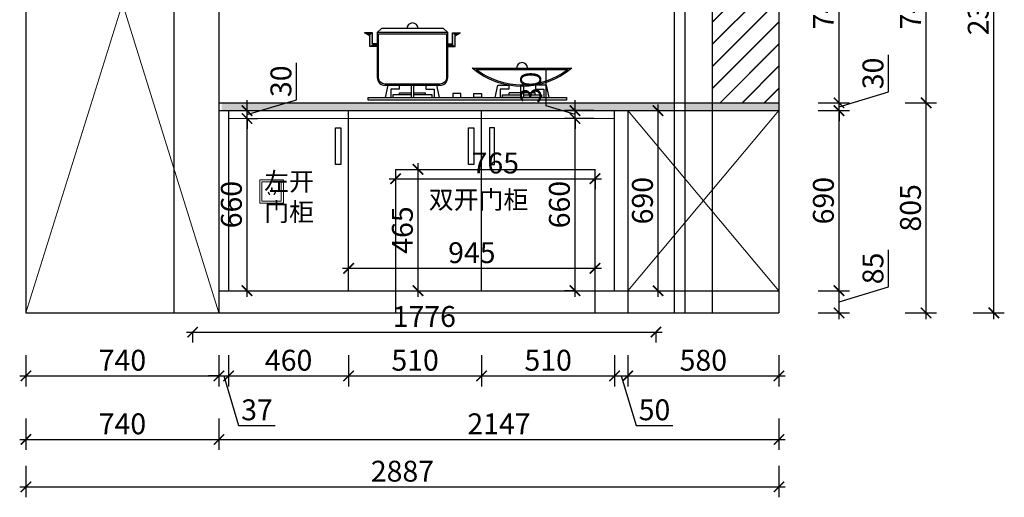
# Model space of a CAD drawing. Units: millimetres. Extents: x 2351244 to 2395286, y 119822 to 132641.
# Drawn here: x 2369509 to 2373284, y 122579 to 124410 of the extents above; entities that cross this region are included whole.
import ezdxf

# ---------------------------------------------------------------- set-up
doc = ezdxf.new("R2010")
doc.units = ezdxf.units.MM
doc.header["$LTSCALE"] = 3
doc.layers.add('图层3', color=30, linetype='Continuous', lineweight=15)
doc.layers.add('标注', color=3, linetype='Continuous')
doc.styles.add('DS01', font='txt')
doc.styles.get("Standard").update_dxf_attribs({"font": 'txt', "bigfont": 'gbcbig.shx'})
doc.dimstyles.new('DS03', dxfattribs={"dimscale": 40, "dimtxt": 2, "dimasz": 1, "dimexe": 1, "dimexo": 2, "dimgap": 0.5, "dimtad": 1, "dimdec": 0, "dimzin": 0, "dimdsep": 46, "dimtxsty": 'DS01', "dimblk": 'ARCHTICK', "dimcen": 0, "dimdle": 0.6, "dimclrd": 251, "dimclre": 251, "dimclrt": 2, "dimadec": 0, "dimazin": 0, "dimtfac": 1, "dimtdec": 0, "dimtmove": 1, "dimatfit": 2, "dimldrblk": 'DOT', "dimfxl": 2, "dimfxlon": 1, "dimtolj": 1, "dimtzin": 0, "dimlwe": 30, "dimarcsym": 0})
pattern_1 = [(50, (-48184.21, 0), (54.6554007, -4.7817257), [5.715, -62.865]), (355, (-48184.21, 0), (-10.5728478, 57.3169929), [4.572, -50.292]), (100.451, (-48179.657, -0.4), (44.0827505, 52.5350063), [4.857, -53.427]), (46.1842, (-48184.21, 15.24), (81.3237123, -12.6126984), [8.5725, -94.2975]), (96.6356, (-48177.435, 14.19), (71.2212703, 74.2276668), [7.2855, -80.1405]), (351.184, (-48184.21, 15.24), (71.2213817, 74.2275354), [6.858, -75.438]), (21, (-48176.59, 11.43), (45.48446395, -30.67965556), [5.715, -62.865]), (326, (-48176.59, 11.43), (18.5406085, 55.2563898), [4.572, -50.292]), (71.4514, (-48172.8, 8.873), (64.0249472, 24.5768573), [4.857, -53.427]), (37.5, (-48184.212, 0), (0.92658098, 25.36651166), [0, -49.6824, 0, -51.054, 0, -50.4825]), (7.5, (-48184.212, 0), (20.04589875, 30.05417245), [0, -29.1084, 0, -48.5394, 0, -19.2405]), (327.5, (-48201.204, 0), (40.67717855, -1.7186232), [0, -19.05, 0, -59.436, 0, -78.867]), (317.5, (-48208.824, 0), (44.4387544, 7.6279473), [0, -24.765, 0, -39.4716, 0, -56.007])]

# ---------------------------------------------------------------- blocks, each defined once
blk = doc.blocks.new('_ARCHTICK')
at = {"color": 0, "linetype": 'ByBlock', "const_width": 0.15}
blk.add_lwpolyline([(-0.5, -0.5), (0.5, 0.5)], dxfattribs=at)
blk = doc.blocks.new('*D30')
at = {"layer": 'Defpoints', "color": 0, "transparency": 16777216}
for p in [(2369532.6, 123285.9), (2370272.6, 123285.9), (2370272.6, 123044.4)]:
    blk.add_point(p, dxfattribs=at)
at = {"layer": '标注', "color": 251, "lineweight": 30, "transparency": 16777216}
for p, q in [((2369532.6, 123124.4), (2369532.6, 123004.4)), ((2370272.6, 123124.4), (2370272.6, 123004.4))]:
    blk.add_line(p, q, dxfattribs=at)
at = {"layer": '标注', "color": 251, "lineweight": -2, "transparency": 16777216}
blk.add_line((2369508.6, 123044.4), (2370296.6, 123044.4), dxfattribs=at)
at = {"layer": '标注', "color": 251, "lineweight": -2, "transparency": 16777216, "xscale": 40, "yscale": 40, "zscale": 40, "rotation": 180}
blk.add_blockref('_ARCHTICK', (2369532.6, 123044.4), dxfattribs=at)
at = {"layer": '标注', "color": 251, "lineweight": -2, "transparency": 16777216, "xscale": 40, "yscale": 40, "zscale": 40}
blk.add_blockref('_ARCHTICK', (2370272.6, 123044.4), dxfattribs=at)
at = {"layer": '标注', "color": 2, "transparency": 16777216, "insert": (2369902.6, 123104.4), "char_height": 80, "attachment_point": 5, "style": 'DS01'}
blk.add_mtext('\\A1;740', dxfattribs=at)
blk = doc.blocks.new('_Dot')
at = {"color": 0, "linetype": 'ByBlock', "lineweight": -2}
blk.add_line((-0.5, 0), (-1, 0), dxfattribs=at)
at = {"color": 0, "linetype": 'ByBlock', "const_width": 0.5}
blk.add_lwpolyline([(-0.25, 0, 1), (0.25, 0, 1)], format="xyb", close=True, dxfattribs=at)
blk = doc.blocks.new('*D31')
at = {"layer": 'Defpoints', "color": 0, "transparency": 16777216}
for p in [(2370309.6, 123370.9), (2370272.6, 123285.9), (2370309.6, 123044.4)]:
    blk.add_point(p, dxfattribs=at)
at = {"layer": '标注', "color": 251, "lineweight": 30, "transparency": 16777216}
for p, q in [((2370272.6, 123124.4), (2370272.6, 123004.4)), ((2370309.6, 123124.4), (2370309.6, 123004.4))]:
    blk.add_line(p, q, dxfattribs=at)
at = {"layer": '标注', "color": 251, "lineweight": -2, "transparency": 16777216}
for p, q in [((2370272.6, 123044.4), (2370232.6, 123044.4)), ((2370272.6, 123044.4), (2370309.6, 123044.4)), ((2370272.6, 123044.4), (2370309.6, 123044.4)), ((2370291.1, 123044.4), (2370348.1, 122854.4)), ((2370309.6, 123044.4), (2370349.6, 123044.4)), ((2370348.1, 122854.4), (2370488.6, 122854.4))]:
    blk.add_line(p, q, dxfattribs=at)
at = {"layer": '标注', "color": 251, "lineweight": -2, "transparency": 16777216, "xscale": 40, "yscale": 40, "zscale": 40}
blk.add_blockref('_ARCHTICK', (2370272.6, 123044.4), dxfattribs=at)
at = {"layer": '标注', "color": 251, "lineweight": -2, "transparency": 16777216, "xscale": 40, "yscale": 40, "zscale": 40, "rotation": 180}
blk.add_blockref('_ARCHTICK', (2370309.6, 123044.4), dxfattribs=at)
at = {"layer": '标注', "color": 2, "transparency": 16777216, "insert": (2370418.4, 122914.4), "char_height": 80, "attachment_point": 5, "style": 'DS01'}
blk.add_mtext('\\A1;37', dxfattribs=at)
blk = doc.blocks.new('*D32')
at = {"layer": 'Defpoints', "color": 0, "transparency": 16777216}
for p in [(2370309.6, 123370.9), (2370769.6, 123370.9), (2370769.6, 123044.4)]:
    blk.add_point(p, dxfattribs=at)
at = {"layer": '标注', "color": 251, "lineweight": 30, "transparency": 16777216}
for p, q in [((2370309.6, 123124.4), (2370309.6, 123004.4)), ((2370769.6, 123124.4), (2370769.6, 123004.4))]:
    blk.add_line(p, q, dxfattribs=at)
at = {"layer": '标注', "color": 251, "lineweight": -2, "transparency": 16777216}
blk.add_line((2370285.6, 123044.4), (2370793.6, 123044.4), dxfattribs=at)
at = {"layer": '标注', "color": 251, "lineweight": -2, "transparency": 16777216, "xscale": 40, "yscale": 40, "zscale": 40, "rotation": 180}
blk.add_blockref('_ARCHTICK', (2370309.6, 123044.4), dxfattribs=at)
at = {"layer": '标注', "color": 251, "lineweight": -2, "transparency": 16777216, "xscale": 40, "yscale": 40, "zscale": 40}
blk.add_blockref('_ARCHTICK', (2370769.6, 123044.4), dxfattribs=at)
at = {"layer": '标注', "color": 2, "transparency": 16777216, "insert": (2370539.6, 123104.4), "char_height": 80, "attachment_point": 5, "style": 'DS01'}
blk.add_mtext('\\A1;460', dxfattribs=at)
blk = doc.blocks.new('*D33')
at = {"layer": 'Defpoints', "color": 0, "transparency": 16777216}
for p in [(2370769.6, 123370.9), (2371279.6, 123370.9), (2371279.6, 123044.4)]:
    blk.add_point(p, dxfattribs=at)
at = {"layer": '标注', "color": 251, "lineweight": 30, "transparency": 16777216}
for p, q in [((2370769.6, 123124.4), (2370769.6, 123004.4)), ((2371279.6, 123124.4), (2371279.6, 123004.4))]:
    blk.add_line(p, q, dxfattribs=at)
at = {"layer": '标注', "color": 251, "lineweight": -2, "transparency": 16777216}
blk.add_line((2370745.6, 123044.4), (2371303.6, 123044.4), dxfattribs=at)
at = {"layer": '标注', "color": 251, "lineweight": -2, "transparency": 16777216, "xscale": 40, "yscale": 40, "zscale": 40, "rotation": 180}
blk.add_blockref('_ARCHTICK', (2370769.6, 123044.4), dxfattribs=at)
at = {"layer": '标注', "color": 251, "lineweight": -2, "transparency": 16777216, "xscale": 40, "yscale": 40, "zscale": 40}
blk.add_blockref('_ARCHTICK', (2371279.6, 123044.4), dxfattribs=at)
at = {"layer": '标注', "color": 2, "transparency": 16777216, "insert": (2371024.6, 123104.4), "char_height": 80, "attachment_point": 5, "style": 'DS01'}
blk.add_mtext('\\A1;510', dxfattribs=at)
blk = doc.blocks.new('*D34')
at = {"layer": 'Defpoints', "color": 0, "transparency": 16777216}
for p in [(2371279.6, 123370.9), (2371789.6, 123370.9), (2371789.6, 123044.4)]:
    blk.add_point(p, dxfattribs=at)
at = {"layer": '标注', "color": 251, "lineweight": 30, "transparency": 16777216}
for p, q in [((2371279.6, 123124.4), (2371279.6, 123004.4)), ((2371789.6, 123124.4), (2371789.6, 123004.4))]:
    blk.add_line(p, q, dxfattribs=at)
at = {"layer": '标注', "color": 251, "lineweight": -2, "transparency": 16777216}
blk.add_line((2371255.6, 123044.4), (2371813.6, 123044.4), dxfattribs=at)
at = {"layer": '标注', "color": 251, "lineweight": -2, "transparency": 16777216, "xscale": 40, "yscale": 40, "zscale": 40, "rotation": 180}
blk.add_blockref('_ARCHTICK', (2371279.6, 123044.4), dxfattribs=at)
at = {"layer": '标注', "color": 251, "lineweight": -2, "transparency": 16777216, "xscale": 40, "yscale": 40, "zscale": 40}
blk.add_blockref('_ARCHTICK', (2371789.6, 123044.4), dxfattribs=at)
at = {"layer": '标注', "color": 2, "transparency": 16777216, "insert": (2371534.6, 123104.4), "char_height": 80, "attachment_point": 5, "style": 'DS01'}
blk.add_mtext('\\A1;510', dxfattribs=at)
blk = doc.blocks.new('*D35')
at = {"layer": 'Defpoints', "color": 0, "transparency": 16777216}
for p in [(2371789.6, 123370.9), (2371839.6, 123285.9), (2371839.6, 123044.4)]:
    blk.add_point(p, dxfattribs=at)
at = {"layer": '标注', "color": 251, "lineweight": 30, "transparency": 16777216}
for p, q in [((2371789.6, 123124.4), (2371789.6, 123004.4)), ((2371839.6, 123124.4), (2371839.6, 123004.4))]:
    blk.add_line(p, q, dxfattribs=at)
at = {"layer": '标注', "color": 251, "lineweight": -2, "transparency": 16777216}
for p, q in [((2371765.6, 123044.4), (2371863.6, 123044.4)), ((2371814.6, 123044.4), (2371871.6, 122854.4)), ((2371871.6, 122854.4), (2372013, 122854.4))]:
    blk.add_line(p, q, dxfattribs=at)
at = {"layer": '标注', "color": 251, "lineweight": -2, "transparency": 16777216, "xscale": 40, "yscale": 40, "zscale": 40, "rotation": 180}
blk.add_blockref('_ARCHTICK', (2371789.6, 123044.4), dxfattribs=at)
at = {"layer": '标注', "color": 251, "lineweight": -2, "transparency": 16777216, "xscale": 40, "yscale": 40, "zscale": 40}
blk.add_blockref('_ARCHTICK', (2371839.6, 123044.4), dxfattribs=at)
at = {"layer": '标注', "color": 2, "transparency": 16777216, "insert": (2371942.3, 122914.4), "char_height": 80, "attachment_point": 5, "style": 'DS01'}
blk.add_mtext('\\A1;50', dxfattribs=at)
blk = doc.blocks.new('*D36')
at = {"layer": 'Defpoints', "color": 0, "transparency": 16777216}
for p in [(2371839.6, 123285.9), (2372419.6, 123285.9), (2372419.6, 123044.4)]:
    blk.add_point(p, dxfattribs=at)
at = {"layer": '标注', "color": 251, "lineweight": 30, "transparency": 16777216}
for p, q in [((2371839.6, 123124.4), (2371839.6, 123004.4)), ((2372419.6, 123124.4), (2372419.6, 123004.4))]:
    blk.add_line(p, q, dxfattribs=at)
at = {"layer": '标注', "color": 251, "lineweight": -2, "transparency": 16777216}
blk.add_line((2371815.6, 123044.4), (2372443.6, 123044.4), dxfattribs=at)
at = {"layer": '标注', "color": 251, "lineweight": -2, "transparency": 16777216, "xscale": 40, "yscale": 40, "zscale": 40, "rotation": 180}
blk.add_blockref('_ARCHTICK', (2371839.6, 123044.4), dxfattribs=at)
at = {"layer": '标注', "color": 251, "lineweight": -2, "transparency": 16777216, "xscale": 40, "yscale": 40, "zscale": 40}
blk.add_blockref('_ARCHTICK', (2372419.6, 123044.4), dxfattribs=at)
at = {"layer": '标注', "color": 2, "transparency": 16777216, "insert": (2372129.6, 123104.4), "char_height": 80, "attachment_point": 5, "style": 'DS01'}
blk.add_mtext('\\A1;580', dxfattribs=at)
blk = doc.blocks.new('*D2')
at = {"layer": 'Defpoints', "color": 0, "transparency": 16777216}
for p in [(2370272.6, 123370.9), (2369532.6, 123285.9), (2370272.6, 122800.7)]:
    blk.add_point(p, dxfattribs=at)
at = {"layer": '标注', "color": 251, "lineweight": 30, "transparency": 16777216}
for p, q in [((2369532.6, 122880.7), (2369532.6, 122760.7)), ((2370272.6, 122880.7), (2370272.6, 122760.7))]:
    blk.add_line(p, q, dxfattribs=at)
at = {"layer": '标注', "color": 251, "lineweight": -2, "transparency": 16777216}
blk.add_line((2369508.6, 122800.7), (2370296.6, 122800.7), dxfattribs=at)
at = {"layer": '标注', "color": 251, "lineweight": -2, "transparency": 16777216, "xscale": 40, "yscale": 40, "zscale": 40, "rotation": 180}
blk.add_blockref('_ARCHTICK', (2369532.6, 122800.7), dxfattribs=at)
at = {"layer": '标注', "color": 251, "lineweight": -2, "transparency": 16777216, "xscale": 40, "yscale": 40, "zscale": 40}
blk.add_blockref('_ARCHTICK', (2370272.6, 122800.7), dxfattribs=at)
at = {"layer": '标注', "color": 2, "transparency": 16777216, "insert": (2369902.6, 122860.7), "char_height": 80, "attachment_point": 5, "style": 'DS01'}
blk.add_mtext('\\A1;740', dxfattribs=at)
blk = doc.blocks.new('*D3')
at = {"layer": 'Defpoints', "color": 0, "transparency": 16777216}
for p in [(2370272.6, 123370.9), (2372419.6, 123285.9), (2372419.6, 122800.7)]:
    blk.add_point(p, dxfattribs=at)
at = {"layer": '标注', "color": 251, "lineweight": 30, "transparency": 16777216}
for p, q in [((2370272.6, 122880.7), (2370272.6, 122760.7)), ((2372419.6, 122880.7), (2372419.6, 122760.7))]:
    blk.add_line(p, q, dxfattribs=at)
at = {"layer": '标注', "color": 251, "lineweight": -2, "transparency": 16777216}
blk.add_line((2370248.6, 122800.7), (2372443.6, 122800.7), dxfattribs=at)
at = {"layer": '标注', "color": 251, "lineweight": -2, "transparency": 16777216, "xscale": 40, "yscale": 40, "zscale": 40, "rotation": 180}
blk.add_blockref('_ARCHTICK', (2370272.6, 122800.7), dxfattribs=at)
at = {"layer": '标注', "color": 251, "lineweight": -2, "transparency": 16777216, "xscale": 40, "yscale": 40, "zscale": 40}
blk.add_blockref('_ARCHTICK', (2372419.6, 122800.7), dxfattribs=at)
at = {"layer": '标注', "color": 2, "transparency": 16777216, "insert": (2371346.1, 122860.7), "char_height": 80, "attachment_point": 5, "style": 'DS01'}
blk.add_mtext('\\A1;2147', dxfattribs=at)
blk = doc.blocks.new('*D37')
at = {"layer": 'Defpoints', "color": 0, "transparency": 16777216}
for p in [(2369532.6, 123285.9), (2372419.6, 123285.9), (2372419.6, 122619.2)]:
    blk.add_point(p, dxfattribs=at)
at = {"layer": '标注', "color": 251, "lineweight": 30, "transparency": 16777216}
for p, q in [((2369532.6, 122699.2), (2369532.6, 122579.2)), ((2372419.6, 122699.2), (2372419.6, 122579.2))]:
    blk.add_line(p, q, dxfattribs=at)
at = {"layer": '标注', "color": 251, "lineweight": -2, "transparency": 16777216}
blk.add_line((2369508.6, 122619.2), (2372443.6, 122619.2), dxfattribs=at)
at = {"layer": '标注', "color": 251, "lineweight": -2, "transparency": 16777216, "xscale": 40, "yscale": 40, "zscale": 40, "rotation": 180}
blk.add_blockref('_ARCHTICK', (2369532.6, 122619.2), dxfattribs=at)
at = {"layer": '标注', "color": 251, "lineweight": -2, "transparency": 16777216, "xscale": 40, "yscale": 40, "zscale": 40}
blk.add_blockref('_ARCHTICK', (2372419.6, 122619.2), dxfattribs=at)
at = {"layer": '标注', "color": 2, "transparency": 16777216, "insert": (2370976.1, 122679.2), "char_height": 80, "attachment_point": 5, "style": 'DS01'}
blk.add_mtext('\\A1;2887', dxfattribs=at)
blk = doc.blocks.new('*D45')
at = {"layer": 'Defpoints', "color": 0, "transparency": 16777216}
for p in [(2372419.6, 123370.9), (2372649.9, 123370.9), (2372419.6, 123285.9)]:
    blk.add_point(p, dxfattribs=at)
at = {"layer": '标注', "color": 251, "lineweight": -2, "transparency": 16777216}
for p, q in [((2372839.9, 123385.4), (2372839.9, 123527.2)), ((2372649.9, 123261.9), (2372649.9, 123394.9)), ((2372649.9, 123328.4), (2372839.9, 123385.4))]:
    blk.add_line(p, q, dxfattribs=at)
at = {"layer": '标注', "color": 251, "lineweight": 30, "transparency": 16777216}
for p, q in [((2372569.9, 123370.9), (2372689.9, 123370.9)), ((2372569.9, 123285.9), (2372689.9, 123285.9))]:
    blk.add_line(p, q, dxfattribs=at)
at = {"layer": '标注', "color": 251, "lineweight": -2, "transparency": 16777216, "xscale": 40, "yscale": 40, "zscale": 40}
for p, rotation in [((2372649.9, 123370.9), 90), ((2372649.9, 123285.9), 270)]:
    blk.add_blockref('_ARCHTICK', p, dxfattribs=dict(at, rotation=rotation))
at = {"layer": '标注', "color": 2, "transparency": 16777216, "insert": (2372779.9, 123456.3), "char_height": 80, "attachment_point": 5, "rotation": 90, "style": 'DS01'}
blk.add_mtext('\\A1;85', dxfattribs=at)
blk = doc.blocks.new('*D46')
at = {"layer": 'Defpoints', "color": 0, "transparency": 16777216}
for p in [(2372419.6, 124060.9), (2372649.9, 124060.9), (2372419.6, 123370.9)]:
    blk.add_point(p, dxfattribs=at)
at = {"layer": '标注', "color": 251, "lineweight": -2, "transparency": 16777216}
blk.add_line((2372649.9, 123346.9), (2372649.9, 124084.9), dxfattribs=at)
at = {"layer": '标注', "color": 251, "lineweight": 30, "transparency": 16777216}
for p, q in [((2372569.9, 124060.9), (2372689.9, 124060.9)), ((2372569.9, 123370.9), (2372689.9, 123370.9))]:
    blk.add_line(p, q, dxfattribs=at)
at = {"layer": '标注', "color": 251, "lineweight": -2, "transparency": 16777216, "xscale": 40, "yscale": 40, "zscale": 40}
for p, rotation in [((2372649.9, 124060.9), 90), ((2372649.9, 123370.9), 270)]:
    blk.add_blockref('_ARCHTICK', p, dxfattribs=dict(at, rotation=rotation))
at = {"layer": '标注', "color": 2, "transparency": 16777216, "insert": (2372589.9, 123715.9), "char_height": 80, "attachment_point": 5, "rotation": 90, "style": 'DS01'}
blk.add_mtext('\\A1;690', dxfattribs=at)
blk = doc.blocks.new('*D47')
at = {"layer": 'Defpoints', "color": 0, "transparency": 16777216}
for p in [(2372419.6, 124090.9), (2372649.9, 124090.9), (2372419.6, 124060.9)]:
    blk.add_point(p, dxfattribs=at)
at = {"layer": '标注', "color": 251, "lineweight": -2, "transparency": 16777216}
for p, q in [((2372839.9, 124132.9), (2372839.9, 124274.3)), ((2372649.9, 124075.9), (2372839.9, 124132.9)), ((2372649.9, 124090.9), (2372649.9, 124130.9)), ((2372649.9, 124060.9), (2372649.9, 124090.9)), ((2372649.9, 124060.9), (2372649.9, 124090.9)), ((2372649.9, 124060.9), (2372649.9, 124020.9))]:
    blk.add_line(p, q, dxfattribs=at)
at = {"layer": '标注', "color": 251, "lineweight": 30, "transparency": 16777216}
for p, q in [((2372569.9, 124090.9), (2372689.9, 124090.9)), ((2372569.9, 124060.9), (2372689.9, 124060.9))]:
    blk.add_line(p, q, dxfattribs=at)
at = {"layer": '标注', "color": 251, "lineweight": -2, "transparency": 16777216, "xscale": 40, "yscale": 40, "zscale": 40}
for p, rotation in [((2372649.9, 124090.9), 270), ((2372649.9, 124060.9), 90)]:
    blk.add_blockref('_ARCHTICK', p, dxfattribs=dict(at, rotation=rotation))
at = {"layer": '标注', "color": 2, "transparency": 16777216, "insert": (2372779.9, 124203.6), "char_height": 80, "attachment_point": 5, "rotation": 90, "style": 'DS01'}
blk.add_mtext('\\A1;30', dxfattribs=at)
blk = doc.blocks.new('*D48')
at = {"layer": 'Defpoints', "color": 0, "transparency": 16777216}
for p in [(2372164.6, 124835.9), (2372649.9, 124835.9), (2372419.6, 124090.9)]:
    blk.add_point(p, dxfattribs=at)
at = {"layer": '标注', "color": 251, "lineweight": 30, "transparency": 16777216}
for p, q in [((2372569.9, 124835.9), (2372689.9, 124835.9)), ((2372569.9, 124090.9), (2372689.9, 124090.9))]:
    blk.add_line(p, q, dxfattribs=at)
at = {"layer": '标注', "color": 251, "lineweight": -2, "transparency": 16777216}
blk.add_line((2372649.9, 124066.9), (2372649.9, 124859.9), dxfattribs=at)
at = {"layer": '标注', "color": 251, "lineweight": -2, "transparency": 16777216, "xscale": 40, "yscale": 40, "zscale": 40}
for p, rotation in [((2372649.9, 124835.9), 90), ((2372649.9, 124090.9), 270)]:
    blk.add_blockref('_ARCHTICK', p, dxfattribs=dict(at, rotation=rotation))
at = {"layer": '标注', "color": 2, "transparency": 16777216, "insert": (2372589.9, 124463.4), "char_height": 80, "attachment_point": 5, "rotation": 90, "style": 'DS01'}
blk.add_mtext('\\A1;745', dxfattribs=at)
blk = doc.blocks.new('*D4')
at = {"layer": 'Defpoints', "color": 0, "transparency": 16777216}
for p in [(2372419.6, 124090.9), (2372983.7, 124090.9), (2372419.6, 123285.9)]:
    blk.add_point(p, dxfattribs=at)
at = {"layer": '标注', "color": 251, "lineweight": 30, "transparency": 16777216}
for p, q in [((2372903.7, 124090.9), (2373023.7, 124090.9)), ((2372903.7, 123285.9), (2373023.7, 123285.9))]:
    blk.add_line(p, q, dxfattribs=at)
at = {"layer": '标注', "color": 251, "lineweight": -2, "transparency": 16777216}
blk.add_line((2372983.7, 123261.9), (2372983.7, 124114.9), dxfattribs=at)
at = {"layer": '标注', "color": 251, "lineweight": -2, "transparency": 16777216, "xscale": 40, "yscale": 40, "zscale": 40}
for p, rotation in [((2372983.7, 124090.9), 90), ((2372983.7, 123285.9), 270)]:
    blk.add_blockref('_ARCHTICK', p, dxfattribs=dict(at, rotation=rotation))
at = {"layer": '标注', "color": 2, "transparency": 16777216, "insert": (2372923.7, 123688.4), "char_height": 80, "attachment_point": 5, "rotation": 90, "style": 'DS01'}
blk.add_mtext('\\A1;805', dxfattribs=at)
blk = doc.blocks.new('*D5')
at = {"layer": 'Defpoints', "color": 0, "transparency": 16777216}
for p in [(2372119.8, 124835.9), (2372983.7, 124835.9), (2372419.6, 124090.9)]:
    blk.add_point(p, dxfattribs=at)
at = {"layer": '标注', "color": 251, "lineweight": 30, "transparency": 16777216}
for p, q in [((2372903.7, 124835.9), (2373023.7, 124835.9)), ((2372903.7, 124090.9), (2373023.7, 124090.9))]:
    blk.add_line(p, q, dxfattribs=at)
at = {"layer": '标注', "color": 251, "lineweight": -2, "transparency": 16777216}
blk.add_line((2372983.7, 124066.9), (2372983.7, 124859.9), dxfattribs=at)
at = {"layer": '标注', "color": 251, "lineweight": -2, "transparency": 16777216, "xscale": 40, "yscale": 40, "zscale": 40}
for p, rotation in [((2372983.7, 124835.9), 90), ((2372983.7, 124090.9), 270)]:
    blk.add_blockref('_ARCHTICK', p, dxfattribs=dict(at, rotation=rotation))
at = {"layer": '标注', "color": 2, "transparency": 16777216, "insert": (2372923.7, 124463.4), "char_height": 80, "attachment_point": 5, "rotation": 90, "style": 'DS01'}
blk.add_mtext('\\A1;745', dxfattribs=at)
blk = doc.blocks.new('*D7')
at = {"layer": 'Defpoints', "color": 0, "transparency": 16777216}
for p in [(2372419.6, 125655.9), (2373243.5, 125655.9), (2372419.6, 123285.9)]:
    blk.add_point(p, dxfattribs=at)
at = {"layer": '标注', "color": 251, "lineweight": -2, "transparency": 16777216}
blk.add_line((2373243.5, 123261.9), (2373243.5, 125679.9), dxfattribs=at)
at = {"layer": '标注', "color": 251, "lineweight": 30, "transparency": 16777216}
for p, q in [((2373163.5, 125655.9), (2373283.5, 125655.9)), ((2373163.5, 123285.9), (2373283.5, 123285.9))]:
    blk.add_line(p, q, dxfattribs=at)
at = {"layer": '标注', "color": 251, "lineweight": -2, "transparency": 16777216, "xscale": 40, "yscale": 40, "zscale": 40}
for p, rotation in [((2373243.5, 125655.9), 90), ((2373243.5, 123285.9), 270)]:
    blk.add_blockref('_ARCHTICK', p, dxfattribs=dict(at, rotation=rotation))
at = {"layer": '标注', "color": 2, "transparency": 16777216, "insert": (2373183.5, 124470.9), "char_height": 80, "attachment_point": 5, "rotation": 90, "style": 'DS01'}
blk.add_mtext('\\A1;2370', dxfattribs=at)
blk = doc.blocks.new('*D62')
at = {"layer": 'Defpoints', "color": 0, "transparency": 16777216}
for p in [(2371637.7, 124030.9), (2371649.6, 124030.9), (2371649.6, 123370.9)]:
    blk.add_point(p, dxfattribs=at)
at = {"layer": '标注', "color": 251, "lineweight": -2, "transparency": 16777216}
blk.add_line((2371637.7, 123346.9), (2371637.7, 124054.9), dxfattribs=at)
at = {"layer": '标注', "color": 251, "lineweight": 30, "transparency": 16777216}
for p, q in [((2371637.7, 124030.9), (2371597.7, 124030.9)), ((2371637.7, 123370.9), (2371597.7, 123370.9))]:
    blk.add_line(p, q, dxfattribs=at)
at = {"layer": '标注', "color": 251, "lineweight": -2, "transparency": 16777216, "xscale": 40, "yscale": 40, "zscale": 40}
for p, rotation in [((2371637.7, 124030.9), 90), ((2371637.7, 123370.9), 270)]:
    blk.add_blockref('_ARCHTICK', p, dxfattribs=dict(at, rotation=rotation))
at = {"layer": '标注', "color": 2, "transparency": 16777216, "insert": (2371577.7, 123700.9), "char_height": 80, "attachment_point": 5, "rotation": 90, "style": 'DS01'}
blk.add_mtext('\\A1;660', dxfattribs=at)
blk = doc.blocks.new('*D194')
at = {"layer": 'Defpoints', "color": 0, "transparency": 16777216}
for p in [(2371637.7, 124060.9), (2371789.6, 124060.9), (2371789.6, 124030.9)]:
    blk.add_point(p, dxfattribs=at)
at = {"layer": '标注', "color": 251, "lineweight": -2, "transparency": 16777216}
for p, q in [((2371527.7, 124078.9), (2371527.7, 124220.3)), ((2371637.7, 124060.9), (2371637.7, 124100.9)), ((2371637.7, 124045.9), (2371527.7, 124078.9)), ((2371637.7, 124030.9), (2371637.7, 124060.9)), ((2371637.7, 124030.9), (2371637.7, 124060.9)), ((2371637.7, 124030.9), (2371637.7, 123990.9))]:
    blk.add_line(p, q, dxfattribs=at)
at = {"layer": '标注', "color": 251, "lineweight": 30, "transparency": 16777216}
for p, q in [((2371709.6, 124060.9), (2371597.7, 124060.9)), ((2371709.6, 124030.9), (2371597.7, 124030.9))]:
    blk.add_line(p, q, dxfattribs=at)
at = {"layer": '标注', "color": 251, "lineweight": -2, "transparency": 16777216, "xscale": 40, "yscale": 40, "zscale": 40}
for p, rotation in [((2371637.7, 124060.9), 270), ((2371637.7, 124030.9), 90)]:
    blk.add_blockref('_ARCHTICK', p, dxfattribs=dict(at, rotation=rotation))
at = {"layer": '标注', "color": 2, "transparency": 16777216, "insert": (2371467.7, 124149.6), "char_height": 80, "attachment_point": 5, "rotation": 90, "style": 'DS01'}
blk.add_mtext('\\A1;30', dxfattribs=at)
blk = doc.blocks.new('*D195')
at = {"layer": 'Defpoints', "color": 0, "transparency": 16777216}
for p in [(2371939.9, 124060.9), (2371956.2, 124060.9), (2371939.9, 123370.9)]:
    blk.add_point(p, dxfattribs=at)
at = {"layer": '标注', "color": 251, "lineweight": -2, "transparency": 16777216}
blk.add_line((2371956.2, 123346.9), (2371956.2, 124084.9), dxfattribs=at)
at = {"layer": '标注', "color": 251, "lineweight": 30, "transparency": 16777216}
for p, q in [((2371956.2, 124060.9), (2371996.2, 124060.9)), ((2371956.2, 123370.9), (2371996.2, 123370.9))]:
    blk.add_line(p, q, dxfattribs=at)
at = {"layer": '标注', "color": 251, "lineweight": -2, "transparency": 16777216, "xscale": 40, "yscale": 40, "zscale": 40}
for p, rotation in [((2371956.2, 124060.9), 90), ((2371956.2, 123370.9), 270)]:
    blk.add_blockref('_ARCHTICK', p, dxfattribs=dict(at, rotation=rotation))
at = {"layer": '标注', "color": 2, "transparency": 16777216, "insert": (2371896.2, 123715.9), "char_height": 80, "attachment_point": 5, "rotation": 90, "style": 'DS01'}
blk.add_mtext('\\A1;690', dxfattribs=at)
blk = doc.blocks.new('*D305')
at = {"layer": 'Defpoints', "color": 0, "transparency": 16777216}
for p in [(2371015.2, 123835.9), (2371035.8, 123835.9), (2371015.2, 123370.9)]:
    blk.add_point(p, dxfattribs=at)
at = {"layer": '标注', "color": 251, "lineweight": -2, "transparency": 16777216}
blk.add_line((2371035.8, 123346.9), (2371035.8, 123859.9), dxfattribs=at)
at = {"layer": '标注', "color": 251, "lineweight": 30, "transparency": 16777216}
for p, q in [((2371035.8, 123835.9), (2371075.8, 123835.9)), ((2371035.8, 123370.9), (2371075.8, 123370.9))]:
    blk.add_line(p, q, dxfattribs=at)
at = {"layer": '标注', "color": 251, "lineweight": -2, "transparency": 16777216, "xscale": 40, "yscale": 40, "zscale": 40}
for p, rotation in [((2371035.8, 123835.9), 90), ((2371035.8, 123370.9), 270)]:
    blk.add_blockref('_ARCHTICK', p, dxfattribs=dict(at, rotation=rotation))
at = {"layer": '标注', "color": 2, "transparency": 16777216, "insert": (2370975.8, 123603.4), "char_height": 80, "attachment_point": 5, "rotation": 90, "style": 'DS01'}
blk.add_mtext('\\A1;465', dxfattribs=at)
blk = doc.blocks.new('*D306')
at = {"layer": 'Defpoints', "color": 0, "transparency": 16777216}
for p in [(2370949.6, 123835.9), (2371714.6, 123835.9), (2371714.6, 123800.2)]:
    blk.add_point(p, dxfattribs=at)
at = {"layer": '标注', "color": 251, "lineweight": -2, "transparency": 16777216}
blk.add_line((2370925.6, 123800.2), (2371738.6, 123800.2), dxfattribs=at)
at = {"layer": '标注', "color": 251, "lineweight": 30, "transparency": 16777216}
for p, q in [((2370949.6, 123800.2), (2370949.6, 123760.2)), ((2371714.6, 123800.2), (2371714.6, 123760.2))]:
    blk.add_line(p, q, dxfattribs=at)
at = {"layer": '标注', "color": 251, "lineweight": -2, "transparency": 16777216, "xscale": 40, "yscale": 40, "zscale": 40, "rotation": 180}
blk.add_blockref('_ARCHTICK', (2370949.6, 123800.2), dxfattribs=at)
at = {"layer": '标注', "color": 251, "lineweight": -2, "transparency": 16777216, "xscale": 40, "yscale": 40, "zscale": 40}
blk.add_blockref('_ARCHTICK', (2371714.6, 123800.2), dxfattribs=at)
at = {"layer": '标注', "color": 2, "transparency": 16777216, "insert": (2371332.1, 123860.2), "char_height": 80, "attachment_point": 5, "style": 'DS01'}
blk.add_mtext('\\A1;765', dxfattribs=at)
blk = doc.blocks.new('*D327')
at = {"layer": 'Defpoints', "color": 0, "transparency": 16777216}
for p in [(2371714.6, 123456.7), (2370769.6, 123370.9), (2371714.6, 123370.9)]:
    blk.add_point(p, dxfattribs=at)
at = {"layer": '标注', "color": 251, "lineweight": 30, "transparency": 16777216}
for p, q in [((2370769.6, 123450.9), (2370769.6, 123496.7)), ((2371714.6, 123450.9), (2371714.6, 123496.7))]:
    blk.add_line(p, q, dxfattribs=at)
at = {"layer": '标注', "color": 251, "lineweight": -2, "transparency": 16777216}
blk.add_line((2370745.6, 123456.7), (2371738.6, 123456.7), dxfattribs=at)
at = {"layer": '标注', "color": 251, "lineweight": -2, "transparency": 16777216, "xscale": 40, "yscale": 40, "zscale": 40, "rotation": 180}
blk.add_blockref('_ARCHTICK', (2370769.6, 123456.7), dxfattribs=at)
at = {"layer": '标注', "color": 251, "lineweight": -2, "transparency": 16777216, "xscale": 40, "yscale": 40, "zscale": 40}
blk.add_blockref('_ARCHTICK', (2371714.6, 123456.7), dxfattribs=at)
at = {"layer": '标注', "color": 2, "transparency": 16777216, "insert": (2371242.1, 123516.7), "char_height": 80, "attachment_point": 5, "style": 'DS01'}
blk.add_mtext('\\A1;945', dxfattribs=at)
blk = doc.blocks.new('*D329')
at = {"layer": 'Defpoints', "color": 0, "transparency": 16777216}
for p in [(2370171.7, 123285.9), (2371948, 123285.9), (2371948, 123212.1)]:
    blk.add_point(p, dxfattribs=at)
at = {"layer": '标注', "color": 251, "lineweight": -2, "transparency": 16777216}
blk.add_line((2370147.7, 123212.1), (2371972, 123212.1), dxfattribs=at)
at = {"layer": '标注', "color": 251, "lineweight": 30, "transparency": 16777216}
for p, q in [((2370171.7, 123212.1), (2370171.7, 123172.1)), ((2371948, 123212.1), (2371948, 123172.1))]:
    blk.add_line(p, q, dxfattribs=at)
at = {"layer": '标注', "color": 251, "lineweight": -2, "transparency": 16777216, "xscale": 40, "yscale": 40, "zscale": 40, "rotation": 180}
blk.add_blockref('_ARCHTICK', (2370171.7, 123212.1), dxfattribs=at)
at = {"layer": '标注', "color": 251, "lineweight": -2, "transparency": 16777216, "xscale": 40, "yscale": 40, "zscale": 40}
blk.add_blockref('_ARCHTICK', (2371948, 123212.1), dxfattribs=at)
at = {"layer": '标注', "color": 2, "transparency": 16777216, "insert": (2371059.9, 123272.1), "char_height": 80, "attachment_point": 5, "style": 'DS01'}
blk.add_mtext('\\A1;1776', dxfattribs=at)
blk = doc.blocks.new('*D332')
at = {"layer": 'Defpoints', "color": 0, "transparency": 16777216}
for p in [(2370309.6, 124030.9), (2370380.2, 124030.9), (2370309.6, 123370.9)]:
    blk.add_point(p, dxfattribs=at)
at = {"layer": '标注', "color": 251, "lineweight": -2, "transparency": 16777216}
blk.add_line((2370380.2, 123346.9), (2370380.2, 124054.9), dxfattribs=at)
at = {"layer": '标注', "color": 251, "lineweight": 30, "transparency": 16777216}
for p, q in [((2370380.2, 124030.9), (2370420.2, 124030.9)), ((2370380.2, 123370.9), (2370420.2, 123370.9))]:
    blk.add_line(p, q, dxfattribs=at)
at = {"layer": '标注', "color": 251, "lineweight": -2, "transparency": 16777216, "xscale": 40, "yscale": 40, "zscale": 40}
for p, rotation in [((2370380.2, 124030.9), 90), ((2370380.2, 123370.9), 270)]:
    blk.add_blockref('_ARCHTICK', p, dxfattribs=dict(at, rotation=rotation))
at = {"layer": '标注', "color": 2, "transparency": 16777216, "insert": (2370320.2, 123700.9), "char_height": 80, "attachment_point": 5, "rotation": 90, "style": 'DS01'}
blk.add_mtext('\\A1;660', dxfattribs=at)
blk = doc.blocks.new('*D333')
at = {"layer": 'Defpoints', "color": 0, "transparency": 16777216}
for p in [(2370309.6, 124060.9), (2370380.2, 124060.9), (2370309.6, 124030.9)]:
    blk.add_point(p, dxfattribs=at)
at = {"layer": '标注', "color": 251, "lineweight": -2, "transparency": 16777216}
for p, q in [((2370570.2, 124102.9), (2370570.2, 124244.3)), ((2370380.2, 124045.9), (2370570.2, 124102.9)), ((2370380.2, 124060.9), (2370380.2, 124100.9)), ((2370380.2, 124030.9), (2370380.2, 124060.9)), ((2370380.2, 124030.9), (2370380.2, 124060.9)), ((2370380.2, 124030.9), (2370380.2, 123990.9))]:
    blk.add_line(p, q, dxfattribs=at)
at = {"layer": '标注', "color": 251, "lineweight": 30, "transparency": 16777216}
for p, q in [((2370380.2, 124060.9), (2370420.2, 124060.9)), ((2370380.2, 124030.9), (2370420.2, 124030.9))]:
    blk.add_line(p, q, dxfattribs=at)
at = {"layer": '标注', "color": 251, "lineweight": -2, "transparency": 16777216, "xscale": 40, "yscale": 40, "zscale": 40}
for p, rotation in [((2370380.2, 124060.9), 270), ((2370380.2, 124030.9), 90)]:
    blk.add_blockref('_ARCHTICK', p, dxfattribs=dict(at, rotation=rotation))
at = {"layer": '标注', "color": 2, "transparency": 16777216, "insert": (2370510.2, 124173.6), "char_height": 80, "attachment_point": 5, "rotation": 90, "style": 'DS01'}
blk.add_mtext('\\A1;30', dxfattribs=at)

msp = doc.modelspace()

# ---------------------------------------------------------------- hatches: boundary and pattern name
at = {"layer": '标注'}
h = msp.add_hatch(dxfattribs=at)
h.set_pattern_fill('JIS_LC_20', color=251, scale=3, style=0)
h.set_pattern_definition([(45, (-48184.21, 0), (-42.4264069, 42.4264069), []), (45, (-48183.01, 0), (-42.4264069, 42.4264069), [])])
h.paths.add_polyline_path([(2372419.6, 125655.9), (2372164.6, 125655.9), (2372164.6, 124090.9), (2372419.6, 124090.9)])
h.paths.add_polyline_path([(2372193.3, 124581.8), (2372391, 124581.8), (2372391, 124461.8), (2372193.3, 124461.8)], flags=24)
h = msp.add_hatch(dxfattribs=at)
h.set_pattern_fill('AR-CONC', color=0, scale=0.3, style=0)
h.set_pattern_definition(pattern_1)
h.paths.add_polyline_path([(2372019.6, 124090.9), (2370282.6, 124090.9), (2370282.6, 124060.9), (2372019.6, 124060.9)])
h.paths.add_polyline_path([(2372059.6, 124090.9), (2372059.6, 124060.9), (2372419.6, 124060.9), (2372419.6, 124090.9)])
h = msp.add_hatch(dxfattribs=at)
h.set_pattern_fill('AR-CONC', color=0, scale=0.3, style=0)
h.set_pattern_definition(pattern_1)
h.paths.add_polyline_path([(2372019.6, 124090.9), (2372019.6, 124060.9), (2372059.6, 124060.9), (2372059.6, 124090.9)])

# ---------------------------------------------------------------- linework, layer by layer
at = {"color": 4, "lineweight": 15}
for points in [[(2370519.6, 123795.9), (2370429.6, 123795.9), (2370429.6, 123705.9), (2370519.6, 123705.9)], [(2370511.6, 123787.9), (2370437.6, 123787.9), (2370437.6, 123713.9), (2370511.6, 123713.9)], [(2370466.2, 123739.1), (2370468, 123740.1), (2370463, 123748.8), (2370461.2, 123747.8)], [(2370476.5, 123755.7), (2370474.5, 123755.7), (2370474.5, 123765.7), (2370476.5, 123765.7)], [(2370484.7, 123739.1), (2370482.9, 123740.1), (2370487.9, 123748.8), (2370489.7, 123747.8)]]:
    msp.add_lwpolyline(points, close=True, dxfattribs=at)
at = {"layer": '图层3', "color": 157}
for p, q in [((2369532.6, 123285.9), (2370272.6, 125655.9)), ((2369532.6, 125655.9), (2370272.6, 123285.9)), ((2371839.6, 123370.9), (2372419.6, 124060.9)), ((2371839.6, 124060.9), (2372419.6, 123370.9)), ((2370309.6, 124030.9), (2371789.6, 124030.9))]:
    msp.add_line(p, q, dxfattribs=at)
at = {"layer": '标注', "color": 0}
for p, q in [((2369532.6, 125655.9), (2369532.6, 123285.9)), ((2370272.6, 125655.9), (2370272.6, 123285.9)), ((2372419.6, 125655.9), (2372419.6, 123285.9)), ((2370272.6, 124090.9), (2372419.6, 124090.9)), ((2370272.6, 124060.9), (2372419.6, 124060.9)), ((2370309.6, 124060.9), (2370309.6, 123370.9)), ((2370769.6, 123370.9), (2370769.6, 124060.9)), ((2371279.6, 123370.9), (2371279.6, 124060.9)), ((2371789.6, 123370.9), (2371789.6, 124060.9)), ((2371839.6, 124060.9), (2371839.6, 123285.9)), ((2370272.6, 123370.9), (2372419.6, 123370.9)), ((2369532.6, 123285.9), (2372419.6, 123285.9))]:
    msp.add_line(p, q, dxfattribs=at)
at = {"layer": '标注', "color": 1}
for p, q in [((2370099.6, 125655.9), (2370099.6, 123285.9)), ((2372164.6, 123285.9), (2372164.6, 125655.9)), ((2370861.1, 124358.9), (2370830.2, 124358.9)), ((2370851.1, 124347.7), (2370830.2, 124358.9)), ((2370851.1, 124306.7), (2370851.1, 124347.7)), ((2370861.1, 124316.7), (2370861.1, 124358.9)), ((2371150, 124360.9), (2370879.3, 124360.9)), ((2371168.2, 124316.7), (2371168.2, 124358.9)), ((2371168.2, 124316.7), (2371168.2, 124358.9)), ((2371168.2, 124358.9), (2371199.1, 124358.9)), ((2371168.2, 124358.9), (2371199.1, 124358.9)), ((2371178.2, 124347.7), (2371199.1, 124358.9)), ((2371178.2, 124347.7), (2371199.1, 124358.9)), ((2371178.2, 124306.7), (2371178.2, 124347.7)), ((2371178.2, 124306.7), (2371178.2, 124347.7)), ((2370879.3, 124306.7), (2370851.1, 124306.7)), ((2370879.3, 124316.7), (2370861.1, 124316.7)), ((2371150, 124316.7), (2371168.2, 124316.7)), ((2371150, 124316.7), (2371168.2, 124316.7)), ((2371150, 124306.7), (2371178.2, 124306.7)), ((2371150, 124306.7), (2371178.2, 124306.7)), ((2370964.6, 124129.5), (2371009.6, 124129.5)), ((2370964.6, 124121.5), (2370964.6, 124129.5)), ((2371019.6, 124129.5), (2371064.6, 124129.5)), ((2371064.6, 124121.5), (2371064.6, 124129.5)), ((2371429.6, 124129.5), (2371384.6, 124129.5)), ((2371384.6, 124121.5), (2371384.6, 124129.5)), ((2371484.6, 124129.5), (2371439.6, 124129.5)), ((2371484.6, 124121.5), (2371484.6, 124129.5)), ((2370949.6, 123835.9), (2371714.6, 123835.9)), ((2370949.6, 123835.9), (2370949.6, 123285.9)), ((2371714.6, 123285.9), (2371714.6, 123835.9))]:
    msp.add_line(p, q, dxfattribs=at)
at = {"layer": '标注', "color": 6}
for p, q in [((2372019.6, 123285.9), (2372019.6, 125655.9)), ((2372059.6, 123285.9), (2372059.6, 125655.9))]:
    msp.add_line(p, q, dxfattribs=at)
at = {"layer": '标注', "color": 1}
for points in [[(2370895.4, 124375.9), (2370879.3, 124360.9), (2370879.3, 124188, 0.414214), (2370909.3, 124158), (2371120, 124158, 0.414214), (2371150, 124188), (2371150, 124360.9), (2371133.9, 124375.9)], [(2371120, 124163), (2370909.3, 124163, -0.414214), (2370884.3, 124188), (2370884.3, 124355.9), (2371145, 124355.9), (2371145, 124188, -0.414214)], [(2371625.5, 124224.2, -0.368879), (2371243.8, 124224.2)], [(2371611.4, 124219.2, -0.341676), (2371257.9, 124219.2)]]:
    msp.add_lwpolyline(points, format="xyb", close=True, dxfattribs=at)
for points in [[(2370911.2, 124111.5), (2370921.2, 124158), (2370963.4, 124158), (2370963.4, 124143), (2370931.2, 124143), (2370931.2, 124111.5)], [(2371019.6, 124111.5), (2371019.6, 124158), (2371009.6, 124158), (2371009.6, 124111.5)], [(2371118.1, 124111.5), (2371108.1, 124158), (2371065.9, 124158), (2371065.9, 124143), (2371098.1, 124143), (2371098.1, 124111.5)], [(2371331.2, 124111.5), (2371341.2, 124158), (2371383.4, 124158), (2371383.4, 124143), (2371351.2, 124143), (2371351.2, 124111.5)], [(2371429.6, 124111.5), (2371429.6, 124158), (2371439.6, 124158), (2371439.6, 124111.5)], [(2371538.1, 124111.5), (2371528.1, 124158), (2371485.9, 124158), (2371485.9, 124143), (2371518.1, 124143), (2371518.1, 124111.5)], [(2371009.6, 124121.5), (2370939.6, 124121.5), (2370939.6, 124111.5), (2371089.6, 124111.5), (2371089.6, 124121.5), (2371019.6, 124121.5)], [(2371439.6, 124121.5), (2371509.6, 124121.5), (2371509.6, 124111.5), (2371359.6, 124111.5), (2371359.6, 124121.5), (2371429.6, 124121.5)]]:
    msp.add_lwpolyline(points, dxfattribs=at)
for points in [[(2371169.6, 124111.5), (2371199.6, 124111.5), (2371199.6, 124126.5), (2371169.6, 124126.5)], [(2371279.6, 124111.5), (2371249.6, 124111.5), (2371249.6, 124126.5), (2371279.6, 124126.5)], [(2371604.6, 124101.5), (2370844.6, 124101.5), (2370844.6, 124111.5), (2371604.6, 124111.5)]]:
    msp.add_lwpolyline(points, close=True, dxfattribs=at)
at = {"layer": '标注', "color": 3}
for points in [[(2370739.6, 123995.1), (2370739.6, 123855.1), (2370719.6, 123855.1), (2370719.6, 123995.1)], [(2371249.6, 123995.1), (2371249.6, 123855.1), (2371229.6, 123855.1), (2371229.6, 123995.1)], [(2371309.3, 123995.1), (2371309.3, 123855.1), (2371329.3, 123855.1), (2371329.3, 123995.1)]]:
    msp.add_lwpolyline(points, close=True, dxfattribs=at)
at = {"layer": '标注', "color": 1}
for centre, radius in [((2371014.6, 124375.9), 21.3), ((2371434.6, 124224.2), 21)]:
    msp.add_arc(centre, radius, 0, 180, dxfattribs=at)
for points in [[(2370830.2, 124358.9), (2370851.1, 124347.7), (2370861.1, 124358.9)], [(2370851.1, 124347.7), (2370861.1, 124358.9), (2370851.1, 124306.7), (2370861.1, 124316.7)], [(2371178.2, 124347.7), (2371168.2, 124358.9), (2371178.2, 124306.7), (2371168.2, 124316.7)], [(2371199.1, 124358.9), (2371178.2, 124347.7), (2371168.2, 124358.9)], [(2370861.1, 124316.7), (2370851.1, 124306.7), (2370879.3, 124316.7), (2370879.3, 124306.7)], [(2371168.2, 124316.7), (2371178.2, 124306.7), (2371150, 124316.7), (2371150, 124306.7)]]:
    msp.add_solid(points, dxfattribs=at)

# ---------------------------------------------------------------- texts
at = {"layer": '标注', "color": 0, "char_height": 70, "width": 577.318, "attachment_point": 1}
for s, insert in [('{\\fSimSun|b0|i0|c134|p2;左开\\P门柜}', (2370446, 123824.4)), ('{\\fSimSun|b0|i0|c134|p2;双开门柜}', (2371076.9, 123754.8))]:
    msp.add_mtext(s, dxfattribs=dict(at, insert=insert))

# ---------------------------------------------------------------- dimensions: what is measured, and where the dimension line sits
at = {"layer": '标注', "color": 0}
for base, p1, p2, picture, middle in [((2373243.5, 125655.9), (2372419.6, 123285.9), (2372419.6, 125655.9), '*D7', (2373183.5, 124470.9)), ((2372983.7, 124835.9), (2372419.6, 124090.9), (2372119.8, 124835.9), '*D5', (2372923.7, 124463.4)), ((2372649.9, 124835.9), (2372419.6, 124090.9), (2372164.6, 124835.9), '*D48', (2372589.9, 124463.4)), ((2372649.9, 124090.9), (2372419.6, 124060.9), (2372419.6, 124090.9), '*D47', (2372779.9, 124152.9)), ((2370380.2, 124060.9), (2370309.6, 124030.9), (2370309.6, 124060.9), '*D333', (2370510.2, 124122.9)), ((2371637.7, 124060.9), (2371789.6, 124030.9), (2371789.6, 124060.9), '*D194', (2371467.7, 124098.9)), ((2371956.2, 124060.9), (2371939.9, 123370.9), (2371939.9, 124060.9), '*D195', (2371896.2, 123715.9)), ((2372983.7, 124090.9), (2372419.6, 123285.9), (2372419.6, 124090.9), '*D4', (2372923.7, 123688.4)), ((2372649.9, 124060.9), (2372419.6, 123370.9), (2372419.6, 124060.9), '*D46', (2372589.9, 123715.9)), ((2370380.2, 124030.9), (2370309.6, 123370.9), (2370309.6, 124030.9), '*D332', (2370320.2, 123700.9)), ((2371637.7, 124030.9), (2371649.6, 123370.9), (2371649.6, 124030.9), '*D62', (2371577.7, 123700.9)), ((2371035.8, 123835.9), (2371015.2, 123370.9), (2371015.2, 123835.9), '*D305', (2370975.8, 123603.4)), ((2372649.9, 123370.9), (2372419.6, 123285.9), (2372419.6, 123370.9), '*D45', (2372779.9, 123405.4))]:
    dim = msp.add_linear_dim(base=base, p1=p1, p2=p2, angle=90, dimstyle='DS03', dxfattribs=at)
    dim.commit()
    dim.dimension.update_dxf_attribs({"geometry": picture, "text_midpoint": middle})
for base, p1, p2, picture, middle in [((2371714.6, 123800.2), (2370949.6, 123835.9), (2371714.6, 123835.9), '*D306', (2371332.1, 123860.2)), ((2371714.6, 123456.7), (2370769.6, 123370.9), (2371714.6, 123370.9), '*D327', (2371242.1, 123516.7)), ((2370272.6, 122800.7), (2369532.6, 123285.9), (2370272.6, 123370.9), '*D2', (2369902.6, 122860.7)), ((2370309.6, 123044.4), (2370272.6, 123285.9), (2370309.6, 123370.9), '*D31', (2370368.1, 122914.4)), ((2372419.6, 122800.7), (2370272.6, 123370.9), (2372419.6, 123285.9), '*D3', (2371346.1, 122860.7)), ((2370769.6, 123044.4), (2370309.6, 123370.9), (2370769.6, 123370.9), '*D32', (2370539.6, 123104.4)), ((2371279.6, 123044.4), (2370769.6, 123370.9), (2371279.6, 123370.9), '*D33', (2371024.6, 123104.4)), ((2371789.6, 123044.4), (2371279.6, 123370.9), (2371789.6, 123370.9), '*D34', (2371534.6, 123104.4)), ((2371839.6, 123044.4), (2371789.6, 123370.9), (2371839.6, 123285.9), '*D35', (2371891.6, 122914.4)), ((2371948, 123212.1), (2370171.7, 123285.9), (2371948, 123285.9), '*D329', (2371059.9, 123272.1)), ((2370272.6, 123044.4), (2369532.6, 123285.9), (2370272.6, 123285.9), '*D30', (2369902.6, 123104.4)), ((2372419.6, 122619.2), (2369532.6, 123285.9), (2372419.6, 123285.9), '*D37', (2370976.1, 122679.2)), ((2372419.6, 123044.4), (2371839.6, 123285.9), (2372419.6, 123285.9), '*D36', (2372129.6, 123104.4))]:
    dim = msp.add_linear_dim(base=base, p1=p1, p2=p2, dimstyle='DS03', dxfattribs=at)
    dim.commit()
    dim.dimension.update_dxf_attribs({"geometry": picture, "text_midpoint": middle})

doc.saveas('drawing.dxf')
